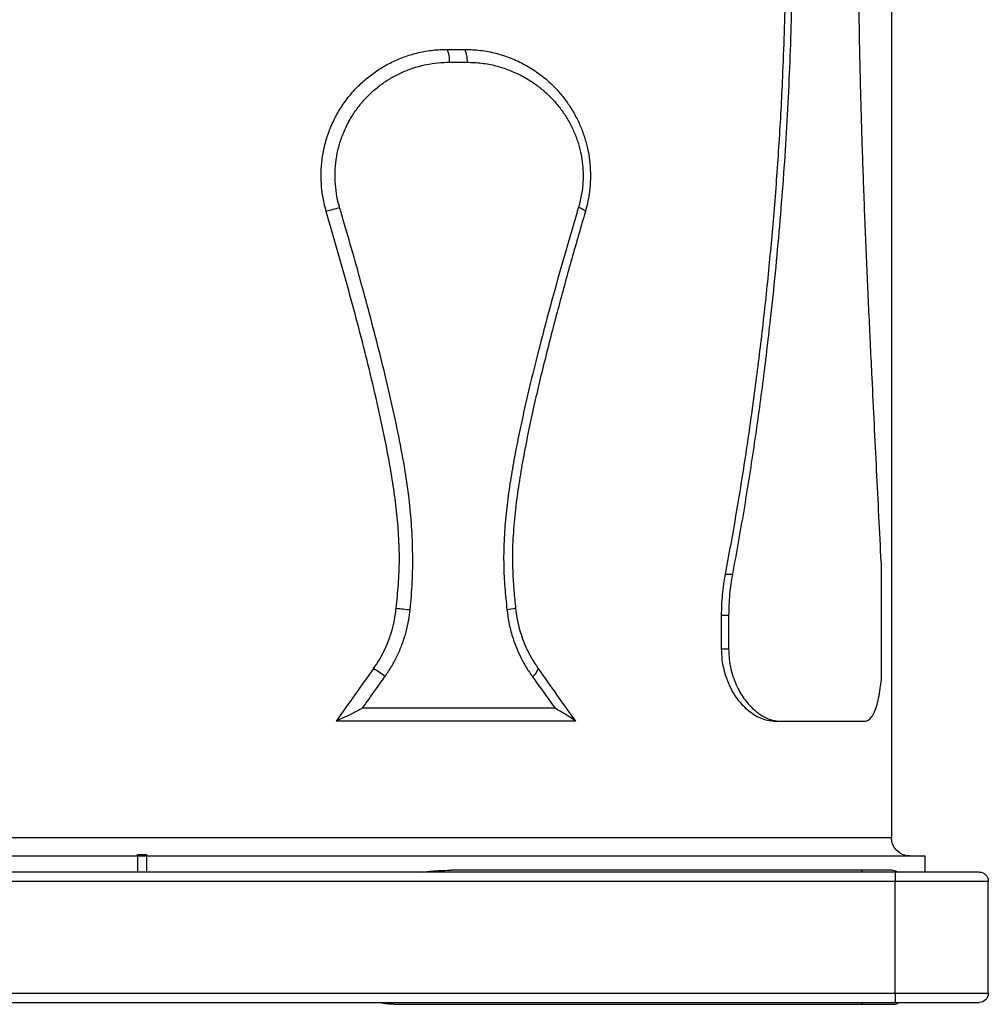
# Model space of a CAD drawing. Units: millimetres. Extents: x 3285.23 to 3289.4, y 622.16 to 628.84.
# Drawn here: x 3287.21 to 3287.75, y 623.56 to 624.1 of the extents above; entities that cross this region are included whole.
import ezdxf

# ---------------------------------------------------------------- set-up
doc = ezdxf.new("R2010")
doc.units = ezdxf.units.MM

msp = doc.modelspace()

# ---------------------------------------------------------------- linework, layer by layer
at = {"color": 7, "linetype": 'Continuous', "lineweight": 25, "extrusion": (0, 0, -1)}
for p, q in [((3287.693770640974, 624.6418527864197), (3287.693770640974, 623.6518527864197)), ((3287.447676336682, 624.0884804804695), (3287.457432457212, 624.0884804804695)), ((3287.448897341711, 624.081339052041), (3287.458723988414, 624.081339052041)), ((3287.688048054762, 623.8044378012836), (3287.688048054762, 623.7386567868015)), ((3287.60184650675, 623.7979216495129), (3287.605704555444, 623.7979216495129)), ((3287.599689563145, 623.7564259508348), (3287.599689563145, 623.7750808183376)), ((3287.599689563145, 623.7750808183376), (3287.60357346218, 623.7750808183376)), ((3287.60357346218, 623.7750808183376), (3287.60357346218, 623.7564259508348)), ((3287.599689563145, 623.7564259508348), (3287.60357346218, 623.7564259508348)), ((3287.507484860776, 623.7235673792633), (3287.400754876653, 623.7235673792633)), ((3287.518736813512, 623.7164259508348), (3287.38624790939, 623.7164259508348)), ((3287.628764808398, 623.7164259508348), (3287.632326645766, 623.7164259508348)), ((3287.632326645766, 623.7164259508348), (3287.678927652204, 623.7164259508348)), ((3287.693770640974, 623.6518527864197), (3286.863770640975, 623.6518527864197)), ((3286.845270640974, 623.6418527864197), (3287.276270640974, 623.6418527864197)), ((3287.276270640974, 623.6426176715555), (3287.281270640975, 623.6426176715555)), ((3287.276270640974, 623.6418527864197), (3287.276270640974, 623.6328527864197)), ((3287.276270640974, 623.6418527864197), (3287.281270640975, 623.6418527864197)), ((3287.281270640975, 623.6418527864197), (3287.281270640975, 623.6328527864197)), ((3287.281270640975, 623.6418527864197), (3287.712270640975, 623.6418527864197)), ((3287.712270640975, 623.6418527864197), (3287.712270640975, 623.6328527864197)), ((3287.695770640974, 623.6328527864197), (3286.861770640975, 623.6328527864197)), ((3287.677370640974, 623.6338527864197), (3287.449906230494, 623.6338527864197)), ((3287.694370640974, 623.6338527864197), (3287.677370640974, 623.6338527864197)), ((3287.677370640974, 623.6338527864197), (3287.677370640974, 623.6328527864197)), ((3287.742370640975, 623.6328527864197), (3287.695770640974, 623.6328527864197)), ((3287.695770640974, 623.6328527864197), (3287.695770640974, 623.6278527864196)), ((3286.861770640975, 623.6278527864196), (3287.695770640974, 623.6278527864196)), ((3287.695770640974, 623.6278527864196), (3287.747370640974, 623.6278527864196)), ((3287.695770640974, 623.5656527864197), (3287.695770640974, 623.6278527864196)), ((3287.747370640974, 623.5656527864197), (3287.747370640974, 623.6278527864196)), ((3287.695770640974, 623.5656527864197), (3286.861770640975, 623.5656527864197)), ((3287.747370640974, 623.5656527864197), (3287.695770640974, 623.5656527864197)), ((3287.695770640974, 623.5656527864197), (3287.695770640974, 623.5606527864196)), ((3286.861770640975, 623.5606527864196), (3287.695770640974, 623.5606527864196)), ((3287.418108180783, 623.5596527864196), (3287.677370640974, 623.5596527864196)), ((3287.677370640974, 623.5606527864196), (3287.677370640974, 623.5596527864196)), ((3287.677370640974, 623.5596527864196), (3287.696370640974, 623.5596527864196)), ((3287.695770640974, 623.5606527864196), (3287.742370640975, 623.5606527864196))]:
    msp.add_line(p, q, dxfattribs=at)
for centre, radius, start, end in [((-3287.429586772982, 624.0817125242576), 0.01931417992470979, 159.4873696802111, 181.1079795073572), ((-3287.440350572696, 624.0817037111239), 0.01837703407445983, 158.360654416912, 181.137005982196), ((-3287.351664716417, 624.1189527452792), 0.1236668644733764, 252.8291327638387, 256.4135558626491), ((-3287.517774949048, 623.9927942656149), 0.008793034725126138, 107.9414103430059, 137.3961067593286), ((-3287.398721346905, 623.530945888638), 0.2488530351853895, 94.78640817736873, 96.58668084356884), ((-3287.476605989147, 623.8161364605247), 0.03827534011248627, 256.420569070155, 263.6922664892282), ((-3287.3834111228, 623.702743718219), 0.0488797153411682, 118.7730313562253, 127.8456191764109), ((-3287.488255231945, 623.7490947214168), 0.01046179594196915, 199.5818463270783, 230.3521160786678), ((-3287.703770640974, 623.6518527864197), 0.01000000000000023, 270, 0), ((-3287.694370640974, 623.6288527864195), 0.005000000000000114, 90, 126.8698976380281), ((-3287.742370640975, 623.6278527864196), 0.005000000000000227, 90, 180), ((-3287.742370640975, 623.5656527864197), 0.005000000000000227, 180, 270), ((-3287.696370640974, 623.5606527864196), 0.0009999999999998864, 180, 270)]:
    msp.add_arc(centre, radius, start, end, dxfattribs=at)
msp.add_ellipse((3287.278770640974, 623.5702528905298), major_axis=(0.4149930323931803, 0.5834232280627133), ratio=0.004121880001962256, start_param=1.26261865066396, end_param=1.31462361696652, dxfattribs=at)
at = {"color": 7, "linetype": 'Continuous', "lineweight": 25, "extrusion": (0, 0, -0.9999999999999999)}
msp.add_ellipse((3287.278770640974, 624.049614544177), major_axis=(-0.4149930323922158, 0.5834232280613575), ratio=0.004121880001971962, start_param=2.121873476658782, end_param=2.181561293680577, dxfattribs=at)
at = {"color": 7, "linetype": 'Continuous', "lineweight": 25}
for points, knots in [([(3287.60184650675, 623.7979216495129), (3287.603881872913, 623.8089844680175), (3287.607952861511, 623.8311114979455), (3287.613282003083, 623.8645612497968), (3287.618069801396, 623.8981891679813), (3287.622280458308, 623.9320026952713), (3287.625930388665, 623.965988512385), (3287.629077774358, 624.0008322529119), (3287.631678920731, 624.0365277413688), (3287.633440607961, 624.0690538525743), (3287.634511146991, 624.097637789845), (3287.63511272773, 624.1222339533803), (3287.635190741094, 624.138647181075), (3287.635229742982, 624.1468527864196)], [0, 0, 0, 0, 0.09748956247644223, 0.1949913998588944, 0.2924801216964282, 0.3899858203698241, 0.4875052445933882, 0.5850064367727342, 0.6884798521688205, 0.7919492997605959, 0.8612978380246338, 0.9306574414980083, 1, 1, 1, 1]), ([(3287.638726995226, 624.1468527864196), (3287.638683146066, 624.1381386674749), (3287.638595446308, 624.1207101439016), (3287.637924249251, 624.0945654826841), (3287.636903821362, 624.068437335461), (3287.635513650245, 624.0423734642299), (3287.633787981787, 624.0164132046704), (3287.631733560505, 623.9905494099393), (3287.629357844777, 623.9647555295338), (3287.626312100972, 623.9357080212695), (3287.622444474288, 623.9034723288465), (3287.617541275054, 623.8680949722904), (3287.612049204935, 623.8328801066945), (3287.607819439811, 623.8095744752071), (3287.605704555444, 623.7979216495129)], [0, 0, 0, 0, 0.0736484507102592, 0.1472993159145692, 0.2212004228353109, 0.2951029428095011, 0.3687284389599519, 0.4423547608949226, 0.5161134797668354, 0.5898726922878433, 0.6922831525305214, 0.7946945181627396, 0.8973471714255123, 1, 1, 1, 1]), ([(3287.688048054762, 623.8044378012836), (3287.68721696517, 623.821412255384), (3287.685554804934, 623.855360776559), (3287.683284866068, 623.9009021446246), (3287.681377671734, 623.9409039879612), (3287.679839904103, 623.9753119203928), (3287.67845883342, 624.0096471927087), (3287.677283039972, 624.043901206585), (3287.676467192339, 624.07429800019), (3287.675960860278, 624.1009768040925), (3287.675671834644, 624.1239072518148), (3287.675633691957, 624.1392047223902), (3287.675614622287, 624.1468527864196)], [0, 0, 0, 0, 0.150837842605233, 0.3016722460360001, 0.4022556116426478, 0.5028470331540534, 0.6034247179508495, 0.7023853320873944, 0.8013427902275384, 0.8675607135228796, 0.9337861682436008, 1, 1, 1, 1]), ([(3287.380715564935, 623.9987464993138), (3287.380077933284, 624.0012137522375), (3287.378800639824, 624.0061561135832), (3287.377916902417, 624.0137862491298), (3287.377799798323, 624.0214583539624), (3287.378557265597, 624.0290967663697), (3287.380126290741, 624.0365996453419), (3287.382490356842, 624.04387982621), (3287.385642775788, 624.0508332374649), (3287.389507551683, 624.0573857418898), (3287.394041253086, 624.063477905078), (3287.399204934672, 624.0690128200534), (3287.404903749611, 624.0739450902503), (3287.411096546294, 624.078249621074), (3287.417719638119, 624.0818409404593), (3287.424677458876, 624.0847040199748), (3287.432045317767, 624.0868397665064), (3287.439749500939, 624.0882182679092), (3287.445033961521, 624.088393073088), (3287.447676336682, 624.0884804804695)], [0, 0, 0, 0, 0.05744329999874107, 0.1150694939984414, 0.172512231238132, 0.2299547788497171, 0.2875807454700426, 0.3450243199449221, 0.402494708487707, 0.460147204487355, 0.5176217864130016, 0.5755657922219776, 0.6336900561444833, 0.6916444564908893, 0.7510733930399979, 0.810680752914342, 0.8701272574029061, 0.9350600683400486, 1, 1, 1, 1]), ([(3287.457432457212, 624.0884804804695), (3287.460360980877, 624.0883708353136), (3287.466227890083, 624.0881511757692), (3287.474784242089, 624.0864427979551), (3287.483039422465, 624.0837831816553), (3287.490879800133, 624.0800868844686), (3287.498234504647, 624.0754391218112), (3287.504461321425, 624.0703209460493), (3287.509625549219, 624.0649920828829), (3287.51386051316, 624.059687659999), (3287.517621984675, 624.0539162563181), (3287.520765877521, 624.0478653295116), (3287.523269521556, 624.0415979938942), (3287.525156614477, 624.0352069383663), (3287.526453177694, 624.0285847753552), (3287.52709138955, 624.0218050622506), (3287.527084745048, 624.0149702687598), (3287.52648057411, 624.0088181526495), (3287.525506131484, 624.0034014774884), (3287.524666767401, 624.0002981919832), (3287.524247071859, 623.9987464993138)], [0, 0, 0, 0, 0.07039040565380086, 0.1410178527102209, 0.2114293834775135, 0.2817933261538677, 0.35237089850567, 0.4227107535122796, 0.4756353804224525, 0.5288115701408845, 0.5819354947304568, 0.6347884989727631, 0.683735887760276, 0.7328189381662282, 0.7817337075334525, 0.8308387975678962, 0.8801224826308582, 0.9292277832204093, 0.9646127532313985, 1, 1, 1, 1]), ([(3287.388173931135, 624.0007978866851), (3287.3880585708, 624.0011995484284), (3287.387321059875, 624.0037674147926), (3287.386294998008, 624.0086113727431), (3287.385588152236, 624.0153716263627), (3287.38561134194, 624.022239303545), (3287.386414019284, 624.0291236295458), (3287.387978927991, 624.0359326219487), (3287.390361073997, 624.0427515156451), (3287.393498108571, 624.0491783419869), (3287.397317978249, 624.0551347852921), (3287.401544532883, 624.0603930687035), (3287.406282248138, 624.0651576450476), (3287.411481898376, 624.0693552939682), (3287.417056627664, 624.0729656049244), (3287.42303825279, 624.0760124551988), (3287.42937466076, 624.0784182618792), (3287.435987765724, 624.0801373241619), (3287.442527683958, 624.0811623573978), (3287.446826959181, 624.0812816195199), (3287.448897341711, 624.081339052041)], [0, 0, 0, 0, 0.010453807180531, 0.06683230423014325, 0.12338857289835, 0.1797662039800179, 0.2377743966481835, 0.295977184507724, 0.3539876145771388, 0.418300534514574, 0.4752121785757906, 0.5323015257645838, 0.5892220981390374, 0.6465195005334159, 0.7039851283174439, 0.7612980043924412, 0.8219984540916756, 0.8828735893397247, 0.9435959639940174, 1, 1, 1, 1]), ([(3287.458723988414, 624.081339052041), (3287.461428084438, 624.0812395004549), (3287.466836582132, 624.0810403860308), (3287.474626544081, 624.0795043906334), (3287.482047686872, 624.0771507151031), (3287.489032872174, 624.0739776084578), (3287.495252351145, 624.0702267570774), (3287.500711105508, 624.0660507721938), (3287.505459446676, 624.0616063840488), (3287.509791735582, 624.0566460707051), (3287.513586163428, 624.0512708508746), (3287.516793391913, 624.0455144596409), (3287.519392424195, 624.0394499345012), (3287.521260687884, 624.0333862331717), (3287.522427879889, 624.0274471653116), (3287.523010988313, 624.0217442391332), (3287.523052830583, 624.0153774639604), (3287.522362341092, 624.0084131170034), (3287.521109912091, 624.0035777826928), (3287.520483593268, 624.0011597127735)], [0, 0, 0, 0, 0.07185531990468867, 0.1437187615946398, 0.2124436147304441, 0.2813569205930228, 0.3500757816474251, 0.4070259230136261, 0.4642423103644182, 0.5214045569136903, 0.5782805115344049, 0.6327013156732565, 0.6872835866951086, 0.7416417847945168, 0.7873262873622618, 0.8331553885452818, 0.878825002773891, 0.9394024079927084, 1, 1, 1, 1]), ([(3287.419486005213, 623.7789310940158), (3287.419928109479, 623.7833713175302), (3287.420812032372, 623.792248895793), (3287.421410767281, 623.8056989634778), (3287.420973092667, 623.8192175827525), (3287.419754779851, 623.8329336388603), (3287.417916007478, 623.8467681947137), (3287.415579477917, 623.8607139929976), (3287.412429257768, 623.8769375348132), (3287.408400598857, 623.8954159619487), (3287.401727690505, 623.9230994122678), (3287.392615840321, 623.9575762542232), (3287.384682953464, 623.9850209045002), (3287.380715564935, 623.9987464993138)], [0, 0, 0, 0, 0.05951158258790357, 0.1189847155768775, 0.1793061967553994, 0.2396463431526715, 0.3025541353972864, 0.3654892124857797, 0.4284179767799386, 0.5233048616613002, 0.618196692659185, 0.8090528594023727, 1, 1, 1, 1]), ([(3287.427266339073, 623.7781563587704), (3287.42770333464, 623.7832555542085), (3287.428578372087, 623.793466154258), (3287.428753073786, 623.8088675237096), (3287.428153020633, 623.8242642802253), (3287.426752040517, 623.8395964540915), (3287.424352205683, 623.8562705207886), (3287.420966087669, 623.8742495744506), (3287.416793374983, 623.8936377560022), (3287.410667711458, 623.9194822789549), (3287.402258787965, 623.9516940917398), (3287.394001193455, 623.9808938942984), (3287.389215975623, 623.9972386088597), (3287.388173931135, 624.0007978866851)], [0, 0, 0, 0, 0.06737612879992255, 0.1349135785129966, 0.2025378526527751, 0.2701361037064269, 0.3375633528932385, 0.4244973011308746, 0.511440249658028, 0.5993147861866047, 0.7751727970470851, 0.9510409022429536, 1, 1, 1, 1]), ([(3287.520483593268, 624.0011597127735), (3287.52001534821, 623.9995831306406), (3287.51705899078, 623.9896290687285), (3287.511698951625, 623.9712348547915), (3287.50460828578, 623.9458702703711), (3287.498498340087, 623.9227175352561), (3287.49326862815, 623.9015714880787), (3287.489404285822, 623.8845736229895), (3287.486227865841, 623.8693572894937), (3287.483740629722, 623.8561961231768), (3287.481634134523, 623.8429407094701), (3287.480031917084, 623.8296107238658), (3287.479072059093, 623.816225169364), (3287.478865058216, 623.8031414381531), (3287.479553797736, 623.7904175797377), (3287.480392012545, 623.7822018815642), (3287.48081124221, 623.7780928341543)], [0, 0, 0, 0, 0.02187870846719291, 0.1381355364076557, 0.2544004394029373, 0.3706496781672081, 0.4543774414033511, 0.5414613915217354, 0.5998900550588281, 0.6584877563902595, 0.7170819199119357, 0.7755599281186768, 0.8338892459666581, 0.8921386053530023, 0.9460535702583461, 1, 1, 1, 1]), ([(3287.524247071859, 623.9987464993138), (3287.52172095118, 623.9900192188985), (3287.51666874225, 623.9725647700913), (3287.509403049828, 623.9461692871204), (3287.502453573283, 623.9195992823414), (3287.497069434472, 623.8971937340137), (3287.493101294087, 623.8790615930496), (3287.490345237688, 623.8652657955521), (3287.487890616399, 623.8513762356685), (3287.485839816309, 623.8372733516754), (3287.484354942979, 623.8229684415875), (3287.483729705225, 623.8100129482317), (3287.483958639665, 623.7985926157631), (3287.484617010638, 623.7887442560301), (3287.485267530103, 623.7822020648654), (3287.485592777432, 623.7789310940158)], [0, 0, 0, 0, 0.1226790857184722, 0.2453565967305819, 0.3682622417775957, 0.4911603239887647, 0.5535977102603754, 0.6160329836877575, 0.6786514609359774, 0.7412625238203646, 0.8052890595028828, 0.8692894658788666, 0.9128310296756763, 0.9564171767918536, 1, 1, 1, 1]), ([(3287.599689563145, 623.7750808183376), (3287.599715564002, 623.7769912906568), (3287.599767566149, 623.7808122670543), (3287.600192195415, 623.7865522776025), (3287.600852244014, 623.7922792839487), (3287.601515080722, 623.7960408319603), (3287.60184650675, 623.7979216495129)], [0, 0, 0, 0, 0.2472551601195024, 0.4945144305824511, 0.7472513633898957, 1, 1, 1, 1]), ([(3287.605704555444, 623.7979216495129), (3287.605383541466, 623.7960809572033), (3287.604741527084, 623.7923996504072), (3287.604085558949, 623.7867166561972), (3287.603653924021, 623.7809368645679), (3287.603600282637, 623.7770328223611), (3287.60357346218, 623.7750808183376)], [0, 0, 0, 0, 0.2473400645394665, 0.4946696717499299, 0.7473370466716766, 1, 1, 1, 1]), ([(3287.406938941216, 623.7455884183865), (3287.407982185057, 623.7471337104652), (3287.410068643193, 623.7502242508568), (3287.412752395724, 623.7552230075631), (3287.41507748571, 623.7604713984298), (3287.417049507009, 623.7661997866836), (3287.418622865937, 623.7723557449123), (3287.419197350894, 623.7767321407636), (3287.419486005213, 623.7789310940158)], [0, 0, 0, 0, 0.1565781555024397, 0.3131518763772155, 0.4741250606952438, 0.635093162312079, 0.8166497947650065, 1, 1, 1, 1]), ([(3287.413400587083, 623.7413424047753), (3287.413576400282, 623.7415916372591), (3287.414998311072, 623.7436073355108), (3287.417475894852, 623.7475360659704), (3287.420513401325, 623.753369827568), (3287.423065099644, 623.7595188196457), (3287.425089654874, 623.765933090728), (3287.426516335121, 623.7721658604643), (3287.427031130931, 623.7762776833689), (3287.427266339073, 623.7781563587704)], [0, 0, 0, 0, 0.02324437953469952, 0.1879917677641585, 0.3527334418975089, 0.5211578010133424, 0.6899220059693287, 0.8583266075843375, 1, 1, 1, 1]), ([(3287.48081124221, 623.7780928341543), (3287.48117631354, 623.7754087978516), (3287.481911752264, 623.7700017881187), (3287.483890772997, 623.7628347569054), (3287.486199007243, 623.7565688493752), (3287.488698125049, 623.7511512869195), (3287.491580967496, 623.7459248174188), (3287.493814010632, 623.7426678688427), (3287.494930566123, 623.7410393450783)], [0, 0, 0, 0, 0.1983235890328067, 0.3995242445248732, 0.5474267371989097, 0.6953358422971129, 0.8476632929989255, 1, 1, 1, 1]), ([(3287.485592777432, 623.7789310940158), (3287.485813113764, 623.7771767505423), (3287.486253791029, 623.7736680269717), (3287.487419150469, 623.7684603080778), (3287.48895500664, 623.7633296713783), (3287.491144335815, 623.7576847975996), (3287.494093387296, 623.7516415826991), (3287.496766424626, 623.7476151905959), (3287.498111956219, 623.7455884183865)], [0, 0, 0, 0, 0.1440626958807002, 0.2881283991744069, 0.4366277680207176, 0.5851331073847784, 0.7911677087136805, 1, 1, 1, 1]), ([(3287.628764808398, 623.7164259508348), (3287.62753682961, 623.7165057633187), (3287.625076435511, 623.7166656766384), (3287.621324332066, 623.7179181313917), (3287.617664671827, 623.7198479232926), (3287.614145367934, 623.7224836772681), (3287.610832098337, 623.7257407930782), (3287.607689598229, 623.7297289674274), (3287.604840126377, 623.7344785898769), (3287.60254677308, 623.7396891298457), (3287.60093456787, 623.7451129035784), (3287.599892320789, 623.7506245212729), (3287.599758155969, 623.7544633297074), (3287.599689563145, 623.7564259508348)], [0, 0, 0, 0, 0.09674895807861687, 0.1938474571372049, 0.2906012313040746, 0.3821658331892064, 0.4740331965135252, 0.5654914789572684, 0.6609649530351484, 0.7563419814759247, 0.8363713167343538, 0.91634354350354, 1, 1, 1, 1]), ([(3287.60357346218, 623.7564259508348), (3287.603639715423, 623.7545240734172), (3287.603772252396, 623.750719443486), (3287.604771024206, 623.7452082982564), (3287.60629036304, 623.7400539518529), (3287.608194130844, 623.735512592298), (3287.610343036141, 623.7315776870929), (3287.612629109919, 623.7282029468855), (3287.615511187426, 623.7247288333807), (3287.619033719973, 623.721452519554), (3287.623303435963, 623.7186570322739), (3287.627785302334, 623.716793640826), (3287.630812902166, 623.7165485111253), (3287.632326645766, 623.7164259508348)], [0, 0, 0, 0, 0.08128107319794378, 0.1625995456414663, 0.2434688342665654, 0.3243979734691308, 0.396355701715261, 0.4685738265526488, 0.5406087269435469, 0.6501209385005247, 0.7596718193951251, 0.879840380000041, 1, 1, 1, 1]), ([(3287.400754876653, 623.7235673792633), (3287.401420945164, 623.7245032909074), (3287.404643523893, 623.7290314271401), (3287.408859812895, 623.7349576959981), (3287.412403802669, 623.7399408424141), (3287.413400587083, 623.7413424047753)], [0, 0, 0, 0, 0.1577238509558604, 0.7631009707827654, 1, 1, 1, 1]), ([(3287.494930566123, 623.7410393450783), (3287.498250597815, 623.736418609015), (3287.502447230549, 623.7305778418114), (3287.506614411649, 623.7247787129114), (3287.507484860776, 623.7235673792633)], [0, 0, 0, 0, 0.7911179991058165, 1, 1, 1, 1]), ([(3287.678927652204, 623.7164259508348), (3287.67960435118, 623.7165407379904), (3287.680957630505, 623.7167702921794), (3287.682793000904, 623.7185862593786), (3287.68442299354, 623.7214940079401), (3287.685808293058, 623.7254530250633), (3287.686925965524, 623.7303466282473), (3287.6876351142, 623.7348801887041), (3287.687953108199, 623.7377884414717), (3287.688048054762, 623.7386567868015)], [0, 0, 0, 0, 0.1572108960481972, 0.3143942324906371, 0.4718320312507409, 0.6292418747435324, 0.7820985326675507, 0.9349390384379642, 1, 1, 1, 1]), ([(3287.400754876653, 623.7235673792633), (3287.400748452399, 623.7235640217301), (3287.398962413058, 623.7226305769858), (3287.395680320862, 623.7209549242638), (3287.39079707785, 623.7185459127476), (3287.387775409999, 623.7171377827093), (3287.38624790939, 623.7164259508348)], [0, 0, 0, 0, 0.001380199377478094, 0.3837161866649358, 0.6884588424276501, 1, 1, 1, 1]), ([(3287.518736813512, 623.7164259508348), (3287.517888311117, 623.717078318292), (3287.51617235113, 623.7183976268287), (3287.512391905754, 623.7207948386105), (3287.509375125363, 623.7225340738295), (3287.507490733112, 623.7235641691749), (3287.507484860776, 623.7235673792633)], [0, 0, 0, 0, 0.2855318287594659, 0.5774423218394561, 0.9986831825955663, 1, 1, 1, 1]), ([(3287.276270640974, 623.6418527864197), (3287.276270640974, 623.6418528134963), (3287.276270640974, 623.6418540213957), (3287.276270640974, 623.6419831619313), (3287.276270640974, 623.6424181606766), (3287.276270640974, 623.6426176715555)], [0, 0, 0, 0, 0.01226118481852512, 0.5469765348061154, 1, 1, 1, 1]), ([(3287.281270640975, 623.6426176715555), (3287.281270640975, 623.6424138567908), (3287.281270640975, 623.641963989115), (3287.281270640975, 623.6418921037604), (3287.281270640975, 623.6418527864197)], [0, 0, 0, 0, 0.4530549215569021, 1, 1, 1, 1]), ([(3287.432974369853, 623.6328527864197), (3287.436248323529, 623.633180272209), (3287.44187760376, 623.633743355704), (3287.447531364064, 623.633852645139), (3287.449898509841, 623.6338527859604), (3287.449906230494, 623.6338527864197)], [0, 0, 0, 0, 0.5807984660058273, 0.9986327377128269, 1, 1, 1, 1]), ([(3287.418108180783, 623.5596527864196), (3287.418104368034, 623.5596527867543), (3287.41672213982, 623.5596529081214), (3287.41465187727, 623.5597562459992), (3287.412452812228, 623.5600600446725), (3287.411622747442, 623.5603826783857), (3287.411459420895, 623.5605198873544), (3287.411412241145, 623.5605929022441), (3287.411407398941, 623.5606346151131), (3287.41140528954, 623.5606527864196)], [0, 0, 0, 0, 0.001659085627031277, 0.6014648590568283, 0.9005828980987183, 0.9635928747998709, 0.982123508909319, 0.9922124944455667, 1, 1, 1, 1])]:
    msp.add_open_spline(points, degree=3, knots=knots, dxfattribs=at)

doc.saveas('drawing.dxf')
